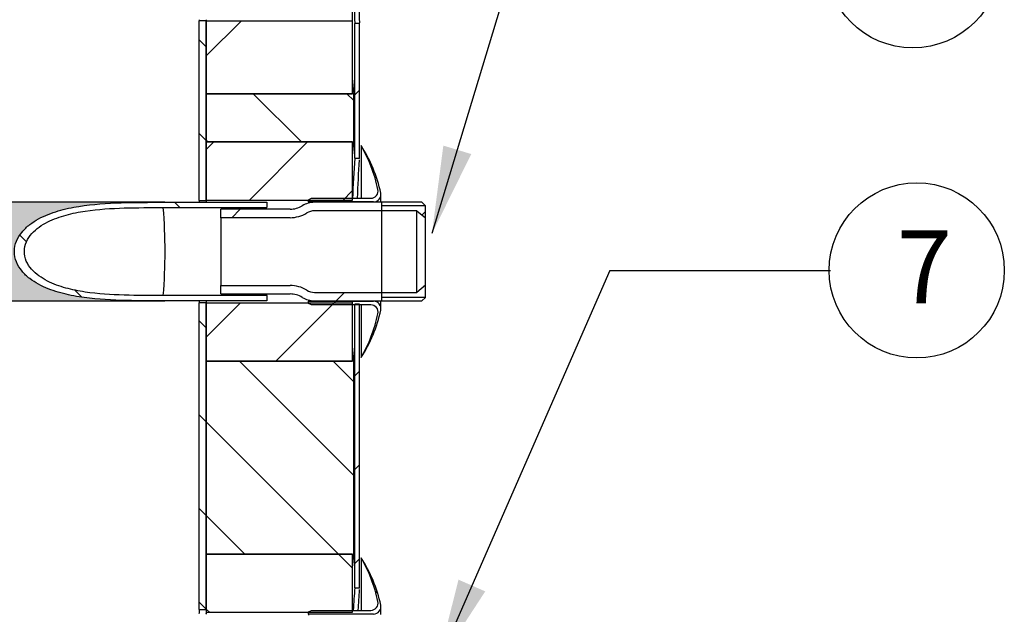
# Model space of a CAD drawing. Units: millimetres. Extents: x 1 to 419, y 1 to 296.
# Drawn here: x 87 to 120, y 177 to 197 of the extents above; entities that cross this region are included whole.
import ezdxf
from ezdxf.lldxf.tags import DXFTag

# ---------------------------------------------------------------- set-up
doc = ezdxf.new("R2010")
doc.units = ezdxf.units.MM
for name, color, linetype in [('200020664_INSULA', 7, 'Continuous'), ('200020689_INSULA', 7, 'Continuous'), ('200021235-001', 7, 'Continuous'), ('200021240-001', 7, 'Continuous'), ('200022280-001', 7, 'Continuous'), ('300026695-001', 7, 'Continuous'), ('300027463-001', 7, 'Continuous'), ('300028246-001', 7, 'Continuous'), ('construction', 7, 'Continuous')]:
    doc.layers.add(name, color=color, linetype=linetype)
doc.layers.add('Testi', color=7, linetype='Continuous', lineweight=0)
doc.styles.add('Century', font='GOTHIC.TTF')
tags = doc.linetypes.add('HIDDEN2', pattern=[4.762499999999999, 3.175, -1.5875]).pattern_tags.tags
tags[6:7] = [DXFTag(74, 4), DXFTag(75, 0), DXFTag(340, '0'), DXFTag(46, 0.0), DXFTag(50, 0.0), DXFTag(44, 0.0), DXFTag(45, 0.0)]
tags[4:5] = [DXFTag(74, 4), DXFTag(75, 0), DXFTag(340, '0'), DXFTag(46, 0.0), DXFTag(50, 0.0), DXFTag(44, 0.0), DXFTag(45, 0.0)]
pattern_1 = [(135, (0, 0), (-2.245064030267288, -2.245064030267288), [])]
pattern_2 = [(45, (0, 0), (-4.490128060534576, 4.490128060534577), [])]
pattern_3 = [(135, (0, 0), (-4.490128060534577, -4.490128060534576), [])]
pattern_4 = [(45, (0, 0), (-2.245064030267288, 2.245064030267288), [])]

# ---------------------------------------------------------------- blocks, each defined once
blk = doc.blocks.new('SE5')
h = blk.add_hatch(color=7)
h.dxf.hatch_style = 1
h.set_gradient(color1=(0, 0, 255), color2=(255, 0, 0), rotation=90.00000000000003)
h.paths.add_polyline_path([(111.207745888818, 214.7033959836573, 0.002323639193008608), (60.22686038135649, 216.081745992911, -0.3564989238562737), (62.11492145538018, 213.7702318726859, -0.3726089294695888), (60.09469064032612, 211.4356834269576, 0.001840672417173834), (111.0915471359213, 210.057390007917, -0.357299119717838), (109.1969214553802, 212.3702318726858, -0.3714618675060092)])
edge = h.paths.add_edge_path()
edge.add_spline(control_points=[(111.5423652059763, 208.8491929211354), (111.4909538774525, 208.8507492052983), (111.3359213757006, 208.8553004820162), (111.0093389380321, 208.8645098552098), (110.5481125111852, 208.8772082444221), (110.0333628875698, 208.8912197957392), (109.489903607628, 208.9059341325841), (108.9405265349598, 208.9207783494316), (108.2299534599325, 208.9399771664103), (107.2836896190084, 208.9655543401614), (106.000168977945, 209.0002423071123), (104.5501826102596, 209.0394296021533), (102.9386403593296, 209.0829818708509), (101.1846247548831, 209.1303832899637), (99.31353687973146, 209.1809498784791), (97.35184508176165, 209.2339664460278), (95.31734684518787, 209.2889522249633), (93.22388934634894, 209.3455332996345), (91.08307939215527, 209.403394828392), (88.90555027558436, 209.4622484584211), (86.70491384405071, 209.5217265701492), (84.49705533912154, 209.5813997597649), (82.29802953394938, 209.6408341652117), (80.12370297149093, 209.6996007765502), (77.98999896994656, 209.7572692601749), (75.9121680815096, 209.8134274735913), (73.90828600321947, 209.8675868338383), (72.00011784260272, 209.9191593477482), (70.45900677658423, 209.9608122066), (69.24824577716268, 209.9935367955435), (68.32577164901915, 210.0184697471772), (67.4481901759713, 210.0421894295227), (66.61645615441235, 210.0646701547911), (65.80854264365877, 210.0865064792372), (64.9890174233559, 210.108658919296), (64.17706239585117, 210.1306023711312), (63.62558348710034, 210.1454933757214), (63.35057942064087, 210.1529126809558), (63.31892145538024, 210.1537666849461)], knot_values=[0.03506977969662797, 0.03506977969662797, 0.03506977969662797, 0.03506977969662797, 0.05067945274209657, 0.0734034600173835, 0.09439057000948609, 0.113645142153803, 0.1311710023044955, 0.1469713713502249, 0.1610488264031747, 0.1873401902796001, 0.2140536858380672, 0.2411978617319749, 0.2687722427401948, 0.2966572645706591, 0.3244007983686925, 0.3519593821575096, 0.3793329398101958, 0.4065216325495879, 0.4336206861876925, 0.4607206085715539, 0.4878211271470225, 0.5149217612547614, 0.5420224307708399, 0.5691236637263112, 0.5962254363892244, 0.6233273064336066, 0.6504289023344055, 0.6774232262736877, 0.7040820535532575, 0.7191646527346441, 0.7341352582389699, 0.7489938757348108, 0.7637405577569809, 0.7783802017094203, 0.7942045713944035, 0.8122220224893647, 0.8297885214612614, 0.8320894414436573, 0.8320894414436573, 0.8320894414436573, 0.8320894414436573], degree=3, periodic=0)
edge.add_spline(control_points=[(63.31892145538024, 210.1537666849461), (63.08573498769262, 210.1600571136655), (62.69851586966291, 210.1704939121115), (62.34363038072599, 210.1800390268484), (62.19892145540139, 210.1839267305781)], knot_values=[0.8320894414436573, 0.8320894414436573, 0.8320894414436573, 0.8320894414436573, 0.8490375743609054, 0.8615436313712145, 0.8615436313712145, 0.8615436313712145, 0.8615436313712145], degree=3, periodic=0)
edge.add_spline(control_points=[(62.19892145540139, 210.1839267305781), (62.101405638098, 210.1865465593535), (61.75213931156622, 210.1959221121551), (61.19611096507175, 210.2107922158484), (60.59886092834451, 210.2266245351048), (60.17164399481943, 210.2377575165924), (59.97327408364848, 210.2427678021998), (59.90687374839015, 210.2443972035909)], knot_values=[0.8615436313712145, 0.8615436313712145, 0.8615436313712145, 0.8615436313712145, 0.8699711583386599, 0.892591594636887, 0.9169016378970853, 0.9429041393792743, 0.9627169038433019, 0.9627169038433019, 0.9627169038433019, 0.9627169038433019], degree=3, periodic=0)
edge.add_arc((59.75592145538018, 207.8902318726859), 2.359000000000001, 0, 86.3311391769883, ccw=False)
edge.add_arc((59.75592145538018, 207.8902318726859), 2.359000000000001, -86.95540343442929, 0, ccw=False)
edge.add_spline(control_points=[(59.88121556613892, 205.5345616101472), (59.92506726705624, 205.527014595016), (60.06472080647098, 205.5228016404135), (60.38511956810434, 205.5137207990723), (60.81281571910891, 205.5019287841689), (61.30184342326398, 205.4886124830833), (61.77169738332539, 205.4758902756391), (62.08064966568547, 205.4675397639581), (62.19892145540994, 205.4643437592559)], knot_values=[0.0288723346957057, 0.0288723346957057, 0.0288723346957057, 0.0288723346957057, 0.05038631756422348, 0.07304011004185344, 0.0939921190207183, 0.1132365590021047, 0.130768404358265, 0.1410208815407155, 0.1410208815407155, 0.1410208815407155, 0.1410208815407155], degree=3, periodic=0)
edge.add_spline(control_points=[(62.19892145540994, 205.4643437592559), (62.26309095495597, 205.4626097360982), (62.49429746438285, 205.4563626522464), (63.0718341378676, 205.4407583439877), (64.02032196268445, 205.4151210627915), (65.30303387804021, 205.3804549533327), (66.752767885117, 205.3412744788813), (68.36366295122794, 205.2977397017776), (70.11709257583155, 205.2503541199864), (71.98850164370518, 205.1997788504312), (73.9511399268617, 205.1467367021527), (75.98707032245063, 205.0917122161577), (78.08230050080041, 205.0350832312163), (80.22490157635062, 204.9771732938105), (82.40408950955889, 204.9182748309089), (84.60627292470365, 204.858754908811), (86.81555085848127, 204.7990433562472), (89.01586338697174, 204.739574174505), (91.19136048750703, 204.6807759269925), (93.32614293347198, 204.6230782961907), (95.40497797605329, 204.5668929434938), (97.40982372967052, 204.5127075379944), (99.3188619110309, 204.4611115100068), (100.8602771681805, 204.4194504297843), (102.0709809438116, 204.3867273874267), (102.9931785774651, 204.3618019086235), (103.8703019423068, 204.3380946076069), (104.7011779464769, 204.3156370719916), (105.5085407324312, 204.2938156320628), (106.3244996636041, 204.2717595786925), (107.1282446111661, 204.2500380184243), (107.9142603229505, 204.2288143604689), (108.6622754857837, 204.2086510295192), (109.3784697424552, 204.1894041541128), (110.0345424241153, 204.1718657099993), (110.6013990265447, 204.1568547315748), (111.0419655320245, 204.1454073127196), (111.2377688079011, 204.1405545096951), (111.2961247110101, 204.1392368356743), (111.3198462296287, 204.1430741260087)], knot_values=[0.1410208815407155, 0.1410208815407155, 0.1410208815407155, 0.1410208815407155, 0.1465834618604823, 0.160678340956039, 0.1870046719730393, 0.2137542503549021, 0.2409362720866758, 0.2685509482393267, 0.2964791017820776, 0.324267766178797, 0.3518726501802822, 0.3792928754750305, 0.4065278162960493, 0.4336722965081274, 0.4608168065043255, 0.4879610898244914, 0.5151046837842816, 0.5422475309785318, 0.5693902339382347, 0.5965328836789237, 0.6236751571005372, 0.6508168037764941, 0.6778506800965793, 0.7045478827756853, 0.7196516781690276, 0.7346427953521961, 0.74952113704392, 0.7642866565642402, 0.7789441502339775, 0.7947858257779683, 0.8128178529684094, 0.8303906999587615, 0.8496354004303387, 0.8705486646163625, 0.8931268346751409, 0.9173658610839587, 0.9432610751351226, 0.9708076111519948, 0.9722084099023136, 0.9722084099023136, 0.9722084099023136, 0.9722084099023136], degree=3, periodic=0)
edge.add_arc((111.5559214553802, 206.4902318726858), 2.358999999999999, 180, 264.2565521543564, ccw=False)
edge.add_arc((111.5559214553802, 206.4902318726858), 2.358999999999998, 90.32925822460248, 180, ccw=False)
h.paths.add_polyline_path([(111.4696169331362, 202.9676525781407, 0.0002968024558105046), (59.96943560428484, 204.3595493710708, -0.3879097094022738), (62.11492145538018, 202.0102318726859, -0.3888058197549268), (59.96211723929719, 199.6602607146643, 0.0006944537878053788), (111.2355844997855, 198.2730829183228, -0.3748572204740827), (109.1969214553802, 200.6102318726858, -0.4035357694737356)])
h.paths.add_polyline_path([(109.1969214553802, 194.7302318726858, -0.4037727892462687), (111.4715387686635, 197.0877222214777, 0.0002511390266266409), (59.96751923925994, 198.4797227489944, -0.3881443329676442), (62.11492145538016, 196.1302318726858, -0.4030030436612868), (59.846546585326, 193.7729733190218, 0.0002796429519996767), (111.3308305577808, 192.381995281578, -0.3864927630383218)])
h.paths.add_polyline_path([(109.1969214553802, 188.8502318726858, -0.408291355624667), (111.5081267704079, 191.2087477108008, 0.0004639682415091879), (59.93103937572185, 192.6027230446088, -0.3926146221486917), (62.11492145538019, 190.2502318726859, -0.4069014316463767), (59.8149600316234, 187.891970750473, 0.0004964540121779663), (111.3633073153412, 186.4991085681658, -0.3904696342886034)])
edge = h.paths.add_edge_path()
edge.add_spline(control_points=[(109.8045633557435, 180.6577044548643), (109.5125545019716, 180.6655965860396), (109.2197160931651, 180.7347130716772), (108.817228483816, 180.9231966795112), (108.6904929980416, 180.9990628775882), (108.4516862219077, 181.17656498995), (108.3390332534714, 181.2792456160507), (108.0377169574457, 181.6139891830798), (107.8779518650588, 181.8814966543905), (107.6697611565033, 182.4551759513074), (107.6192866531706, 182.7672777340426), (107.6314802912902, 183.2287279116447), (107.6502044441504, 183.3845354043252), (107.7155316072856, 183.6857274214179), (107.761787320084, 183.831629105945), (107.8815440381022, 184.1140256265219), (107.9554564435991, 184.2503887992245), (108.1245263890625, 184.5016607502052), (108.220276872649, 184.6182309808947), (108.5423849777527, 184.9397859451549), (108.7937149502085, 185.1063360667115), (109.2060127208157, 185.2730287353721), (109.3469045199199, 185.3138377473224), (109.635509039479, 185.3664067432847), (109.7860258960692, 185.3779283083182), (109.9320303229481, 185.3739822427254)], knot_values=[0, 0, 0, 0, 0.1249999999999991, 0.1249999999999991, 0.1874999999999987, 0.1874999999999987, 0.2499999999999982, 0.2499999999999982, 0.3749999999999973, 0.3749999999999973, 0.4999999999999964, 0.4999999999999964, 0.562499999999996, 0.562499999999996, 0.6249999999999956, 0.6249999999999956, 0.6874999999999951, 0.6874999999999951, 0.7499999999999946, 0.7499999999999946, 0.874999999999999, 0.874999999999999, 0.9374999999999996, 0.9374999999999996, 1, 1, 1, 1], degree=3, periodic=0)
edge.add_arc((361.1866786835251, 10417.33457520027), 10235.04500196878, 268.3131243248076, 268.59333565413567, ccw=False)
edge.add_arc((59.75592145538018, 184.3702318726858), 2.359000000000001, 0, 86.62547099121099, ccw=False)
edge.add_arc((59.75592145538018, 184.3702318840646), 2.359000000000001, 270.1302958802553, 359.9999997236305, ccw=False)
edge.add_arc((-399.9973527924501, -17742.0476976761), 17929.9544543478, 88.37069095783352, 88.53066457988172, ccw=False)
edge = h.paths.add_edge_path()
edge.add_spline(control_points=[(120.9300735120702, 180.6112344505665), (120.2852895129614, 180.6112846458401), (119.6405663661909, 180.6123021947661), (118.3235482312004, 180.6540347279094), (117.6513145165174, 180.6957237614615), (116.6490801800905, 180.8554855038619), (116.3140383062659, 180.9259109568306), (115.6628280562388, 181.1181046412116), (115.3428951562796, 181.2404143824569), (114.89479606121, 181.4850234242581), (114.7518469473134, 181.5762245472198), (114.4833400294489, 181.7848191777299), (114.3571923024696, 181.9032193790775), (114.1413737435063, 182.1657851864628), (114.0492464169547, 182.3136102883398), (113.9224483002459, 182.629182966323), (113.8871710226795, 182.8009327852521), (113.8872405268651, 183.1400561494217), (113.9225088174432, 183.3117362397286), (114.0499140097162, 183.6282083534548), (114.141924278379, 183.7754613898728), (114.3576981454018, 184.0377461742072), (114.4840356948586, 184.1562276316544), (114.752006083728, 184.3643200667545), (114.8947314072469, 184.4553912126368), (115.3423312495814, 184.6997691347036), (115.6616035830275, 184.8217988439121), (116.3084892190082, 185.0131118761944), (116.6401308799841, 185.0832803949051), (117.6458974541637, 185.2444097115837), (118.3195740451723, 185.2862386972225), (119.6386026801455, 185.3281605624262), (120.2839100491021, 185.3291791157456), (120.9292641538812, 185.3292292948834)], knot_values=[0.005569528678865022, 0.005569528678865022, 0.005569528678865022, 0.005569528678865022, 0.1249999999999989, 0.1249999999999989, 0.2499999999999979, 0.2499999999999979, 0.3124999999999972, 0.3124999999999972, 0.3749999999999964, 0.3749999999999964, 0.406249999999996, 0.406249999999996, 0.4374999999999957, 0.4374999999999957, 0.4687499999999953, 0.4687499999999953, 0.4999999999999949, 0.4999999999999949, 0.5312499999999946, 0.5312499999999946, 0.5624999999999941, 0.5624999999999941, 0.5937499999999938, 0.5937499999999938, 0.6249999999999934, 0.6249999999999934, 0.6874999999999947, 0.6874999999999947, 0.7499999999999959, 0.7499999999999959, 0.8749999999999979, 0.8749999999999979, 0.9943874814557878, 0.9943874814557878, 0.9943874814557878, 0.9943874814557878], degree=3, periodic=0)
edge.add_line((120.9292641539383, 185.3292292948837), (111.5667836362596, 185.3292314752919))
edge.add_spline(control_points=[(111.5667842205796, 185.3292315862877), (111.4398093193739, 185.3293017679079), (111.3108933460576, 185.3141878920077), (111.059887036264, 185.2543822780036), (110.9377012837077, 185.2099832773764), (110.700519266181, 185.0923928866511), (110.5853359671507, 185.0186001463256), (110.372285775301, 184.8480857124129), (110.2730381571175, 184.75082509745), (109.9977999338986, 184.42192418931), (109.852542512989, 184.1626150553077), (109.7024964328256, 183.7331813003839), (109.6646226862242, 183.5858497881923), (109.6129046456453, 183.2829005511685), (109.5992651460015, 183.1249722040923), (109.5985568254208, 182.9713839440128)], knot_values=[0.5002835727745755, 0.5002835727745755, 0.5002835727745755, 0.5002835727745755, 0.5624999999999923, 0.5624999999999923, 0.6249999999999922, 0.6249999999999922, 0.687499999999992, 0.687499999999992, 0.7499999999999918, 0.7499999999999918, 0.8749999999999959, 0.8749999999999959, 0.937499999999998, 0.937499999999998, 1, 1, 1, 1], degree=3, periodic=0)
edge.add_spline(control_points=[(109.5985568254208, 182.9713839440128), (109.597120439221, 182.6601153768996), (109.6466391612446, 182.3537029598646), (109.8405432365753, 181.7821814308183), (109.9829449382767, 181.5225919118439), (110.2553018341584, 181.1925253636519), (110.3536226100444, 181.0950344358224), (110.5647764660705, 180.9241871402339), (110.678983940218, 180.8502425526868), (110.9151809664073, 180.7319698435382), (111.0368801093732, 180.6873190544435), (111.2874422159225, 180.6268379871935), (111.4169209880747, 180.611351262927), (111.5446075791668, 180.6112324570421), (111.5447351168133, 180.6112323537943), (111.5448626551084, 180.6112322659646)], knot_values=[0.4999375108082884, 0.4999375108082884, 0.4999375108082884, 0.4999375108082884, 0.6249375108082929, 0.6249375108082929, 0.7499375108082972, 0.7499375108082972, 0.8124375108082972, 0.8124375108082972, 0.8749375108082972, 0.8749375108082972, 0.9374375108082971, 0.9374375108082971, 0.9999375108082971, 0.9999375108082971, 1, 1, 1, 1], degree=3, periodic=0)
edge.add_line((111.544862655161, 180.6112322659545), (120.9300735121323, 180.6112344505663))
at = {"layer": '200020664_INSULA', "linetype": 'Continuous'}
h = blk.add_hatch(dxfattribs=at)
h.set_pattern_fill('LINE', scale=2, angle=45, style=0)
h.set_pattern_definition(pattern_2)
h.paths.add_polyline_path([(130.0779214553826, 194.0302318726859), (123.0779214553826, 194.0302318726859), (123.0779214553826, 190.5302318726858), (130.0779214553826, 190.5302318726859)])
at = {"layer": '200020689_INSULA', "linetype": 'Continuous'}
h = blk.add_hatch(dxfattribs=at)
h.set_pattern_fill('LINE', angle=45, style=0)
h.set_pattern_definition(pattern_4)
h.paths.add_polyline_path([(130.0779214553826, 188.2202318726859), (123.0779214553826, 188.2202318726859), (123.0779214553826, 185.4202318726859), (130.0779214553826, 185.4202318726859)])
h = blk.add_hatch(dxfattribs=at)
h.set_pattern_fill('LINE', angle=45, style=0)
h.set_pattern_definition(pattern_4)
h.paths.add_polyline_path([(130.0779214553826, 180.5202318726859), (123.0779214553826, 180.5202318726859), (123.0779214553826, 177.7202318726859), (130.0779214553826, 177.7202318726859)])
h = blk.add_hatch(dxfattribs=at)
h.set_pattern_fill('LINE', scale=2, angle=135, style=0)
h.set_pattern_definition(pattern_3)
h.paths.add_polyline_path([(130.0779214553826, 168.4802318726858), (123.0779214553826, 168.4802318726858), (123.0779214553826, 165.6802318726859), (130.0779214553826, 165.6802318726858)])
at = {"layer": '200021235-001', "linetype": 'Continuous'}
h = blk.add_hatch(dxfattribs=at)
h.set_pattern_fill('LINE', angle=135, style=0)
h.set_pattern_definition(pattern_1)
h.paths.add_polyline_path([(130.146061061988, 190.5302318726859), (123.0779214553802, 190.5302318726859), (123.0779214553802, 188.2202318726859), (130.146061061988, 188.2202318726859)])
h = blk.add_hatch(dxfattribs=at)
h.set_pattern_fill('LINE', angle=135, style=0)
h.set_pattern_definition(pattern_1)
h.paths.add_polyline_path([(130.146061061988, 177.7202318726859), (123.0779214553802, 177.7202318726859), (123.0779214553802, 168.4802318726858), (130.146061061988, 168.4802318726858)])
at = {"layer": '200021240-001', "linetype": 'Continuous'}
h = blk.add_hatch(dxfattribs=at)
h.set_pattern_fill('LINE', angle=135, style=0)
h.set_pattern_definition(pattern_1)
h.paths.add_polyline_path([(122.7419214553802, 185.4202318726858), (123.0779214553802, 185.4202318726858), (123.0779214553802, 194.0302318726858), (122.7419214553802, 194.0302318726858)])
h = blk.add_hatch(dxfattribs=at)
h.set_pattern_fill('LINE', angle=135, style=0)
h.set_pattern_definition(pattern_1)
h.paths.add_polyline_path([(123.0779214553802, 180.5202318726858), (122.7419214553802, 180.5202318726858), (122.7419214553802, 165.8202318726858), (123.0779214553802, 165.8202318726858)])
at = {"layer": '200022280-001', "linetype": 'Continuous'}
h = blk.add_hatch(dxfattribs=at)
h.set_pattern_fill('LINE', scale=2, angle=135, style=0)
h.set_pattern_definition(pattern_3)
edge = h.paths.add_edge_path()
edge.add_line((121.020280493558, 180.6112318726859), (125.9759214553802, 180.6112318726859))
edge.add_line((125.9759214553802, 180.6112318726859), (125.9759214553802, 180.8632318726859))
edge.add_line((125.9759214553802, 180.8632318726858), (121.020280493558, 180.8632318726858))
edge.add_spline(control_points=[(121.020280493558, 180.8632318726858), (120.7070380186152, 180.8632318726858), (120.3938138156953, 180.863573128961), (119.76759124897, 180.8684735114102), (119.454592989606, 180.8730345881771), (118.8291241342078, 180.8920116124206), (118.5166523765879, 180.9064058656139), (117.8926600010672, 180.9529582726366), (117.5811351954335, 180.9850382145384), (117.1150261307699, 181.0551616550968), (116.9594914295233, 181.0823159431961), (116.6508888732092, 181.1457842542644), (116.4979856098732, 181.1820356674451), (116.1957031252599, 181.2659253587348), (116.046316364594, 181.3135392756139), (115.8256643565965, 181.396037115053), (115.7526881584745, 181.4253926230186), (115.6080752369277, 181.4884317420758), (115.5362441482986, 181.5222184379891), (115.325100066435, 181.6302597761546), (115.1898340169133, 181.7110822874104), (114.9983338530228, 181.8505548868651), (114.9361374960343, 181.900388927888), (114.8184125836734, 182.0058505805753), (114.7627793512384, 182.0614954505617), (114.6591385129242, 182.1796665373655), (114.6111161427291, 182.2421794309002), (114.5245203970169, 182.3757319677531), (114.486801964225, 182.4455827316261), (114.4404542591358, 182.5543114774902), (114.4266757583017, 182.5912761958955), (114.402736585055, 182.6667686340735), (114.3925324790138, 182.7055437121644), (114.3683014789081, 182.8222251704048), (114.3605033413892, 182.9004462387623), (114.361458528036, 183.0184341374847), (114.3638922982173, 183.0578731643105), (114.3730953404149, 183.1369761061187), (114.3798637926039, 183.1764104318835), (114.4059812852036, 183.2922515766025), (114.4312014187677, 183.36707485597), (114.4795692273152, 183.47606535076), (114.4974835288564, 183.5118595399334), (114.5359099274776, 183.5811056941284), (114.5564977561098, 183.6147423915412), (114.6219807332487, 183.7129835238339), (114.6705760372744, 183.7749328733197), (114.77614531195, 183.8928193721924), (114.8331794094697, 183.9486982717092), (114.9515172700192, 184.0527440088301), (115.0131824765788, 184.1013261062356), (115.140644888212, 184.1927949133267), (115.2064470042723, 184.2356748538971), (115.3415991495935, 184.3165444280337), (115.411192661062, 184.3546469324546), (115.6226183549142, 184.4615146662659), (115.7668678834732, 184.5229516073214), (116.0601705635763, 184.6315441848819), (116.209242601327, 184.6786436721701), (116.5111354583841, 184.7616974150632), (116.6639636688012, 184.7976296966905), (116.9726237625369, 184.8605642569854), (117.1272739465622, 184.8873251804796), (117.5917751022298, 184.9566439849838), (117.9022697030355, 184.9883853624432), (118.5242540887327, 185.034457455946), (118.8357481777518, 185.048712871638), (119.4592915369573, 185.0675108554525), (119.7713419963891, 185.0720326178253), (120.3956820737386, 185.0768920850883), (120.7079715726081, 185.0772318726877), (121.020280493558, 185.0772318726858)], knot_values=[0, 0, 0, 0, 0.06249999999998609, 0.06249999999998609, 0.1249999999999722, 0.1249999999999722, 0.1874999999999583, 0.1874999999999583, 0.2499999999999444, 0.2499999999999444, 0.2812499999999377, 0.2812499999999377, 0.3124999999999309, 0.3124999999999309, 0.3437499999999242, 0.3437499999999242, 0.3593749999999208, 0.3593749999999208, 0.3749999999999175, 0.3749999999999175, 0.4062499999999115, 0.4062499999999115, 0.4218749999999081, 0.4218749999999081, 0.4374999999999048, 0.4374999999999048, 0.4531249999999015, 0.4531249999999015, 0.4687499999998982, 0.4687499999998982, 0.4765624999998965, 0.4765624999998965, 0.4843749999998949, 0.4843749999998949, 0.4999999999998946, 0.4999999999998946, 0.507812499999893, 0.507812499999893, 0.5156249999998914, 0.5156249999998914, 0.5312499999998912, 0.5312499999998912, 0.5390624999998912, 0.5390624999998912, 0.5468749999998911, 0.5468749999998911, 0.562499999999894, 0.562499999999894, 0.5781249999998967, 0.5781249999998967, 0.5937499999998996, 0.5937499999998996, 0.6093749999999025, 0.6093749999999025, 0.6249999999999053, 0.6249999999999053, 0.6562499999999133, 0.6562499999999133, 0.6874999999999212, 0.6874999999999212, 0.7187499999999292, 0.7187499999999292, 0.749999999999937, 0.749999999999937, 0.8124999999999528, 0.8124999999999528, 0.8749999999999685, 0.8749999999999685, 0.9374999999999842, 0.9374999999999842, 1, 1, 1, 1], degree=3, periodic=0)
edge.add_line((121.020280493558, 185.0772318726858), (125.9759214553802, 185.0772318726858))
edge.add_line((125.9759214553802, 185.0772318726858), (125.9759214553802, 185.3292318726858))
edge.add_line((125.9759214553802, 185.3292318726858), (121.020280493558, 185.3292318726859))
edge.add_spline(control_points=[(121.020280493558, 185.3292318726859), (120.6824328196106, 185.3292318726858), (120.344601544066, 185.3288920949959), (119.6691674204455, 185.3234794836565), (119.3315647886597, 185.3184021684399), (118.6569042930014, 185.2969598542949), (118.3198451831394, 185.2806206724798), (117.6467162965352, 185.2274431585351), (117.3106419294371, 185.1906999393574), (116.8077586423474, 185.1101352810182), (116.6407881983392, 185.0790448469787), (116.3104199103595, 185.0066319816055), (116.146767810013, 184.9652836181239), (115.8233249920227, 184.8696271019826), (115.6635257348852, 184.8153476100505), (115.4275876721944, 184.7213060870358), (115.349571937415, 184.6878435110829), (115.195012413932, 184.6159781312081), (115.1185313284141, 184.5775801736702), (114.8947314072469, 184.4553912126368), (114.752006083728, 184.3643200667544), (114.551028292076, 184.2082507404294), (114.4862324846735, 184.152952343954), (114.3620423608111, 184.0343931920549), (114.3037546786461, 183.9721749781236), (114.1958677451347, 183.8410325859564), (114.1462572863603, 183.7721170579146), (114.0573580573455, 183.6263194453471), (114.0180627116479, 183.5490903250232), (113.9543601155114, 183.3908542681602), (113.929526377771, 183.309277246902), (113.9041698186195, 183.1827439735184), (113.8977820385709, 183.1401221248497), (113.8893247790352, 183.0552884616941), (113.8872144627955, 183.0128848878581), (113.8871883987259, 182.8857136262945), (113.8955830440586, 182.8008316175699), (113.9293509017941, 182.6318020755413), (113.9541478294231, 182.5502897968272), (114.0016971231889, 182.4319500425835), (114.0192815187634, 182.3931616427205), (114.0577540079631, 182.3168383915238), (114.0787399526509, 182.2791517095268), (114.145621209314, 182.1692448603717), (114.1953283832471, 182.1001437346166), (114.3032376627288, 181.9688608309238), (114.36145209481, 181.9066890932751), (114.4852766144971, 181.7883695761721), (114.550466758915, 181.7326705201024), (114.7518469473134, 181.5762245472199), (114.89479606121, 181.4850234242581), (115.1188456087448, 181.3627189033575), (115.1953648986139, 181.3243109224161), (115.3501081276325, 181.2523817819865), (115.4283019429076, 181.218853485907), (115.6650081707909, 181.1245645679302), (115.8256306187456, 181.0700562201164), (116.1512357437591, 180.9739593779259), (116.3164868080473, 180.9323419416766), (116.6493459490103, 180.8597103626269), (116.8161192361617, 180.8288585467952), (117.3172364043751, 180.7489776755949), (117.6523682613934, 180.7124748671956), (118.3238997929928, 180.6596234134533), (118.6603050724895, 180.643363867982), (119.3338187550676, 180.6220221481272), (119.6709286576911, 180.6169638115711), (120.3454456376683, 180.6115712471515), (120.68285239127, 180.6112318726878), (121.020280493558, 180.6112318726859)], knot_values=[0, 0, 0, 0, 0.06249999999999023, 0.06249999999999023, 0.1249999999999806, 0.1249999999999806, 0.1874999999999708, 0.1874999999999708, 0.249999999999961, 0.249999999999961, 0.2812499999999565, 0.2812499999999565, 0.3124999999999518, 0.3124999999999518, 0.3437499999999473, 0.3437499999999473, 0.3593749999999455, 0.3593749999999455, 0.3749999999999437, 0.3749999999999437, 0.406249999999942, 0.406249999999942, 0.4218749999999418, 0.4218749999999418, 0.4374999999999416, 0.4374999999999416, 0.4531249999999414, 0.4531249999999414, 0.468749999999941, 0.468749999999941, 0.4843749999999408, 0.4843749999999408, 0.4921874999999422, 0.4921874999999422, 0.4999999999999435, 0.4999999999999435, 0.5156249999999432, 0.5156249999999432, 0.5312499999999429, 0.5312499999999429, 0.5390624999999439, 0.5390624999999439, 0.5468749999999449, 0.5468749999999449, 0.5624999999999472, 0.5624999999999472, 0.5781249999999492, 0.5781249999999492, 0.5937499999999513, 0.5937499999999513, 0.6249999999999536, 0.6249999999999536, 0.6406249999999553, 0.6406249999999553, 0.6562499999999568, 0.6562499999999568, 0.6874999999999607, 0.6874999999999607, 0.7187499999999645, 0.7187499999999645, 0.7499999999999684, 0.7499999999999684, 0.8124999999999762, 0.8124999999999762, 0.8749999999999842, 0.8749999999999842, 0.9374999999999921, 0.9374999999999921, 1, 1, 1, 1], degree=3, periodic=0)
at = {"layer": '300026695-001', "linetype": 'Continuous'}
h = blk.add_hatch(dxfattribs=at)
h.set_pattern_fill('LINE', scale=2, angle=45, style=0)
h.set_pattern_definition(pattern_2)
edge = h.paths.add_edge_path()
edge.add_line((127.9779214553826, 185.4552318726859), (127.9779214553826, 185.3502318726858))
edge.add_line((127.9779214553826, 185.3502318726859), (131.0996142044704, 185.3502318726858))
edge.add_arc((131.0996142044704, 185.7002318726859), 0.35, 270, 372.4623189943894)
edge.add_arc((124.6063005791962, 184.2651785064905), 7, 12.46231899439623, 32.68415782888476)
edge.add_arc((124.4555335681907, 184.511176324068), 7.000000000000003, 11.836590274019215, 30.322396375492303, ccw=False)
edge.add_arc((130.9641319165515, 185.8752318726858), 0.35, -90, 11.836590274018079, ccw=False)
edge.add_line((130.9641319165515, 185.5252318726859), (128.1179214553826, 185.5252318726859))
edge.add_line((128.1179214553826, 185.5252318726859), (127.9779214553826, 185.4552318726859))
h = blk.add_hatch(dxfattribs=at)
h.set_pattern_fill('LINE', scale=2, angle=45, style=0)
h.set_pattern_definition(pattern_2)
edge = h.paths.add_edge_path()
edge.add_line((128.1179214553826, 180.4152318726858), (130.9641319165515, 180.4152318726858))
edge.add_arc((130.9641319165515, 180.0652318726859), 0.35, -11.836590274022683, 90, ccw=False)
edge.add_arc((124.4555335681907, 181.4292874213037), 7.000000000000003, 329.67760362450775, 348.16340972598056, ccw=False)
edge.add_arc((124.6063005791962, 181.6752852388812), 7, 327.3158421711155, 347.5376810056037)
edge.add_arc((131.0996142044704, 180.2402318726859), 0.35, 347.5376810056015, 450)
edge.add_line((131.0996142044704, 180.5902318726858), (127.9779214553826, 180.5902318726858))
edge.add_line((127.9779214553826, 180.5902318726858), (127.9779214553826, 180.4852318726859))
edge.add_line((127.9779214553826, 180.4852318726859), (128.1179214553826, 180.4152318726858))
h = blk.add_hatch(dxfattribs=at)
h.set_pattern_fill('LINE', angle=135, style=0)
h.set_pattern_definition(pattern_1)
edge = h.paths.add_edge_path()
edge.add_line((127.9779214553826, 165.7152318726858), (127.9779214553826, 165.6102318726858))
edge.add_line((127.9779214553826, 165.6102318726858), (131.0996142044704, 165.6102318726858))
edge.add_arc((131.0996142044704, 165.9602318726858), 0.35, 270, 372.4623189943894)
edge.add_arc((124.6063005791962, 164.5251785064904), 7, 12.46231899439623, 32.68415782888476)
edge.add_arc((124.4555335681907, 164.7711763240679), 7.000000000000003, 11.836590274019613, 30.322396375492303, ccw=False)
edge.add_arc((130.9641319165515, 166.1352318726858), 0.35, -90, 11.836590274022626, ccw=False)
edge.add_line((130.9641319165515, 165.7852318726858), (128.1179214553826, 165.7852318726858))
edge.add_line((128.1179214553826, 165.7852318726858), (127.9779214553826, 165.7152318726858))
at = {"layer": '300027463-001', "linetype": 'Continuous'}
h = blk.add_hatch(dxfattribs=at)
h.set_pattern_fill('LINE', angle=45, style=0)
h.set_pattern_definition(pattern_4)
h.paths.add_polyline_path([(130.1955559038888, 187.4502318726858), (130.4195571149347, 187.4502318726858), (130.4195571149347, 193.8902318726858), (130.1955559038888, 193.8902318726858)])
h = blk.add_hatch(dxfattribs=at)
h.set_pattern_fill('LINE', angle=45, style=0)
h.set_pattern_definition(pattern_4)
h.paths.add_polyline_path([(130.1955559038888, 166.8702318726858), (130.4195571149347, 166.8702318726858), (130.4195571149347, 180.4502318726858), (130.1955559038888, 180.4502318726858)])
at = {"layer": '300028246-001', "linetype": 'Continuous'}
h = blk.add_hatch(dxfattribs=at)
h.set_pattern_fill('LINE', scale=2, angle=45, style=0)
h.set_pattern_definition(pattern_2)
edge = h.paths.add_edge_path()
edge.add_line((133.5779214553826, 184.5802318726859), (133.5779214553826, 185.1682318726859))
edge.add_line((133.5779214553826, 185.1682318726859), (133.4169214553826, 185.3292318726858))
edge.add_line((133.4169214553826, 185.3292318726858), (128.2640406452405, 185.3292318726859))
edge.add_arc((128.2640406452404, 184.2092318726858), 1.12, 90, 121.4467939131421)
edge.add_arc((127.0954179516391, 186.1202318726858), 1.12, 270, 301.4467939131421, ccw=False)
edge.add_line((127.0954179516391, 185.0002318726858), (123.7779214553826, 185.0002318726858))
edge.add_line((123.7779214553826, 185.0002318726858), (123.7779214553826, 184.5942318726859))
edge.add_line((123.7779214553826, 184.5942318726859), (127.0954179516391, 184.5942318726858))
edge.add_arc((127.0954179516391, 186.1202318726858), 1.526, 270, 301.4467939131426)
edge.add_arc((128.2640406452404, 184.2092318726858), 0.7140000000000001, 90, 121.4467939131429, ccw=False)
edge.add_line((128.2640406452404, 184.9232318726858), (133.1691499731228, 184.9232318726858))
edge.add_line((133.1691499731228, 184.9232318726858), (133.5779214553826, 184.5802318726859))
h = blk.add_hatch(dxfattribs=at)
h.set_pattern_fill('LINE', scale=2, angle=45, style=0)
h.set_pattern_definition(pattern_2)
edge = h.paths.add_edge_path()
edge.add_line((133.5779214553826, 180.7722318726858), (133.5779214553826, 181.3602318726858))
edge.add_line((133.5779214553826, 181.3602318726859), (133.1691499731228, 181.0172318726858))
edge.add_line((133.1691499731228, 181.0172318726858), (128.2640406452405, 181.0172318726858))
edge.add_arc((128.2640406452404, 181.7312318726858), 0.7140000000000001, 238.5532060868583, 270, ccw=False)
edge.add_arc((127.0954179516391, 179.8202318726858), 1.526, 58.55320608685828, 90)
edge.add_line((127.0954179516391, 181.3462318726858), (123.7779214553826, 181.3462318726859))
edge.add_line((123.7779214553826, 181.3462318726859), (123.7779214553826, 180.9402318726859))
edge.add_line((123.7779214553826, 180.9402318726858), (127.0954179516391, 180.9402318726858))
edge.add_arc((127.0954179516391, 179.8202318726858), 1.12, 58.55320608685861, 90, ccw=False)
edge.add_arc((128.2640406452404, 181.7312318726858), 1.12, 238.5532060868566, 270)
edge.add_line((128.2640406452404, 180.6112318726858), (133.4169214553825, 180.6112318726859))
edge.add_line((133.4169214553825, 180.6112318726859), (133.5779214553826, 180.7722318726859))
at = {"layer": '200020664_INSULA', "color": 7, "linetype": 'Continuous'}
for p, q in [((123.0779214553826, 194.0302318726859), (123.0779214553826, 190.5302318726858)), ((123.0779214553826, 194.0302318726859), (130.0779214553826, 194.0302318726859)), ((130.0779214553826, 194.0302318726859), (130.0779214553826, 190.5302318726858)), ((123.0779214553826, 190.5302318726859), (130.0779214553826, 190.5302318726859))]:
    blk.add_line(p, q, dxfattribs=at)
for centre, radius, start, end in [((172.0509656525432, 195.5702318726859), 42.00128616098311, 177.8987480964551, 182.1012519035449), ((158.0455699838562, 195.5702318726858), 35.00154344612331, 182.4686156777702, 182.521717179639)]:
    blk.add_arc(centre, radius, start, end, dxfattribs=at)
at = {"layer": '200020689_INSULA', "color": 7, "linetype": 'Continuous'}
for p, q in [((123.0779214553826, 188.2202318726859), (123.0779214553826, 185.4202318726859)), ((130.0779214553826, 188.2202318726859), (123.0779214553826, 188.2202318726859)), ((130.0779214553826, 188.2202318726859), (130.0779214553826, 185.4202318726859)), ((130.0779214553826, 185.4202318726859), (123.0779214553826, 185.4202318726859)), ((123.0779214553826, 180.5202318726859), (123.0779214553826, 177.7202318726859)), ((123.0779214553826, 180.5202318726859), (130.0779214553826, 180.5202318726859)), ((130.0779214553826, 180.5202318726859), (130.0779214553826, 177.7202318726859)), ((123.0779214553826, 177.7202318726859), (130.0779214553826, 177.7202318726859)), ((123.0779214553826, 168.4802318726858), (123.0779214553826, 165.6802318726858)), ((130.0779214553826, 168.4802318726858), (123.0779214553826, 168.4802318726858)), ((130.0779214553826, 168.4802318726858), (130.0779214553826, 165.6802318726858)), ((130.0779214553826, 165.6802318726858), (123.0779214553826, 165.6802318726858))]:
    blk.add_line(p, q, dxfattribs=at)
for centre, radius, start, end in [((157.9958726093292, 182.9702318726859), 35.00379711958975, 175.9864489223368, 176.1167399165059), ((157.9958726093292, 182.9702318726859), 35.00379711958975, 183.9128920727649, 184.0135510776631), ((172.0095713873665, 182.9702318726859), 42.00316376201263, 183.2600593857498, 183.3439000298572), ((157.9958726093316, 163.2302318726858), 35.00379711959216, 175.986448922337, 176.116739916506)]:
    blk.add_arc(centre, radius, start, end, dxfattribs=at)
at = {"layer": '200021235-001', "color": 7, "linetype": 'Continuous'}
for p, q in [((130.146061061988, 190.5302318726859), (123.0779214553802, 190.5302318726859)), ((123.0779214553802, 190.5302318726859), (123.0779214553802, 188.2202318726859)), ((130.146061061988, 190.5302318726859), (130.146061061988, 188.2202318726859)), ((130.1464188293037, 188.2104308732896), (130.1464188293037, 190.5446250349862)), ((123.0779214553802, 188.2202318726859), (130.146061061988, 188.2202318726859)), ((130.146061061988, 177.7202318726859), (123.0779214553802, 177.7202318726859)), ((123.0779214553802, 177.7202318726859), (123.0779214553802, 168.4802318726858)), ((130.146061061988, 177.7202318726859), (130.146061061988, 168.4802318726858)), ((130.1464188293037, 168.4704308732895), (130.1464188293037, 177.7346197871169)), ((123.0779214553802, 168.4802318726858), (130.146061061988, 168.4802318726858))]:
    blk.add_line(p, q, dxfattribs=at)
for centre, radius, start, end in [((174.6991244291762, 195.5701805235583), 44.8372226816527, 185.5552778624408, 186.4539984701857), ((174.5573874445589, 182.9702278845068), 44.7205473984226, 173.3026520687415, 174.111989750494), ((174.5573874445589, 182.9702278845068), 44.7205473984226, 173.258171197363, 173.2618365874899), ((174.5573874445589, 182.9702278845068), 44.7205473984226, 185.8773279602671, 186.7418187084176), ((174.5573874445583, 163.2302278845068), 44.72054739842202, 173.258171197363, 173.2618365874899), ((174.5573874445583, 163.2302278845068), 44.72054739842202, 173.3026520687415, 174.1119897504942)]:
    blk.add_arc(centre, radius, start, end, dxfattribs=at)
at = {"layer": '200021240-001', "color": 7, "linetype": 'Continuous'}
for p, q in [((122.7419214553802, 185.4202318726858), (122.7419214553802, 194.0302318726858)), ((123.0779214553802, 194.0302318726858), (122.7419214553802, 194.0302318726858)), ((123.0779214553802, 185.4202318726858), (123.0779214553802, 194.0302318726858)), ((122.7419214553802, 185.4202318726858), (123.0779214553802, 185.4202318726858)), ((123.0779214553802, 180.5202318726858), (122.7419214553802, 180.5202318726858)), ((122.7419214553802, 165.8202318726858), (122.7419214553802, 180.5202318726858)), ((123.0779214553802, 165.8202318726858), (123.0779214553802, 180.5202318726858)), ((122.7419214553802, 165.8202318726858), (123.0779214553802, 165.8202318726858))]:
    blk.add_line(p, q, dxfattribs=at)
for centre, radius, start, end in [((157.3735364470997, 195.5702318726857), 34.66583847153698, 182.4733227952457, 182.5461535717134), ((158.0458476334022, 195.5702318726856), 35.00182082680269, 182.4495761199773, 182.5216971827472), ((157.3203740088214, 182.9702318726858), 34.66513927551109, 175.9471737018597, 176.0812254878993), ((157.9931972080695, 182.9702318726858), 35.00112828019021, 175.9861423870741, 176.1189200429594), ((157.3203740088214, 182.9702318726858), 34.66513927551109, 183.9236688578111, 184.0528262981401), ((157.9931972080695, 182.9702318726858), 35.00112828019021, 183.8859806758179, 184.0138576129258), ((157.3203740088232, 163.3702318726857), 34.66513927551291, 175.9471737018598, 176.2774013513802), ((157.9931972080666, 163.3702318726856), 35.00112828018739, 175.9861423870736, 176.3131776031286)]:
    blk.add_arc(centre, radius, start, end, dxfattribs=at)
at = {"layer": '200022280-001', "color": 7, "linetype": 'Continuous'}
for p, q in [((121.0879396051987, 185.3292292579301), (111.5676629945812, 185.3292314750871)), ((121.020280493558, 185.3292318726859), (125.9759214553802, 185.3292318726859)), ((121.020280493558, 185.0772318726858), (125.9759214553802, 185.0772318726858)), ((125.9759214553802, 185.3292318726859), (125.9759214553802, 185.0772318726858)), ((125.9759214553802, 180.8632318726858), (121.020280493558, 180.8632318726858)), ((125.9759214553802, 180.8632318726858), (125.9759214553802, 180.9402318726858)), ((125.9759214553802, 180.8632318726858), (125.9759214553802, 180.6112318726858)), ((111.5268719623528, 180.6112322617668), (121.0884917839525, 180.6112344874416)), ((125.9759214553802, 180.6112318726859), (121.020280493558, 180.6112318726859))]:
    blk.add_line(p, q, dxfattribs=at)
blk.add_arc((95.03613515649383, 182.9702318726858), 26.06943148397513, 355.3641479449116, 4.63585205508842, dxfattribs=at)
for points, knots in [([(121.020280493558, 180.6112318726859), (120.3454242889821, 180.6112318726898), (119.6705755963567, 180.6113512881998), (118.3235482312004, 180.6540347279094), (117.6513145165174, 180.6957237614615), (116.6490801800905, 180.8554855038619), (116.3140383062659, 180.9259109568306), (115.6628280562388, 181.1181046412116), (115.3428951562796, 181.2404143824569), (114.89479606121, 181.4850234242581), (114.7518469473134, 181.5762245472198), (114.4833400294489, 181.7848191777299), (114.3571923024696, 181.9032193790775), (114.1413737435063, 182.1657851864628), (114.0492464169547, 182.3136102883398), (113.9224483002459, 182.629182966323), (113.8871710226795, 182.8009327852521), (113.8872405268651, 183.1400561494217), (113.9225088174432, 183.3117362397286), (114.0499140097162, 183.6282083534548), (114.141924278379, 183.7754613898728), (114.3576981454018, 184.0377461742072), (114.4840356948586, 184.1562276316544), (114.752006083728, 184.3643200667545), (114.8947314072469, 184.4553912126368), (115.3423312495814, 184.6997691347036), (115.6616035830275, 184.8217988439121), (116.3084892190082, 185.0131118761944), (116.6401308799841, 185.0832803949051), (117.6458974541637, 185.2444097115837), (118.3195740451723, 185.2862386972225), (119.6688950364889, 185.3291233255124), (120.3445851456633, 185.3292318726858), (121.020280493558, 185.3292318726859)], [0, 0, 0, 0, 0.1249999999999989, 0.1249999999999989, 0.2499999999999979, 0.2499999999999979, 0.3124999999999972, 0.3124999999999972, 0.3749999999999964, 0.3749999999999964, 0.406249999999996, 0.406249999999996, 0.4374999999999957, 0.4374999999999957, 0.4687499999999953, 0.4687499999999953, 0.4999999999999949, 0.4999999999999949, 0.5312499999999946, 0.5312499999999946, 0.5624999999999941, 0.5624999999999941, 0.5937499999999938, 0.5937499999999938, 0.6249999999999934, 0.6249999999999934, 0.6874999999999947, 0.6874999999999947, 0.7499999999999959, 0.7499999999999959, 0.8749999999999979, 0.8749999999999979, 1, 1, 1, 1]), ([(121.020280493558, 180.8632318726858), (120.3937955436725, 180.8632318726858), (119.7673274173051, 180.8635460760552), (118.5163897065088, 180.9015001245423), (117.891874571876, 180.9382892541661), (116.9596564425487, 181.078536135283), (116.6491268521798, 181.1400908218001), (116.0445618829532, 181.3078702043797), (115.7473882301622, 181.4141770998236), (115.325100066435, 181.6302597761546), (115.1898340169133, 181.7110822874104), (114.9345004650593, 181.89704575335), (114.8145997703954, 182.0024099071598), (114.6073180937672, 182.2387520807675), (114.5177004342845, 182.37309690105), (114.3941065540466, 182.6630402233543), (114.3598665502914, 182.821787639614), (114.3624137146827, 183.1364220362071), (114.3989562130694, 183.2944145261099), (114.5279370358626, 183.5850558455501), (114.6177913999366, 183.7159896238834), (114.9344992239633, 184.0696491205015), (115.1997669672098, 184.2477791986433), (115.7635688174824, 184.5327598221401), (116.0582961727985, 184.6371168007235), (116.6620818869127, 184.8032242865098), (116.9724402280064, 184.8642189123116), (117.9014425393414, 185.0028565213198), (118.5239764981491, 185.0393138797309), (119.77106321656, 185.0769098473597), (120.3956626516597, 185.0772318726895), (121.020280493558, 185.0772318726858)], [0, 0, 0, 0, 0.1250000000000025, 0.1250000000000025, 0.2500000000000049, 0.2500000000000049, 0.3125000000000064, 0.3125000000000064, 0.3750000000000079, 0.3750000000000079, 0.4062500000000075, 0.4062500000000075, 0.4375000000000072, 0.4375000000000072, 0.4687500000000069, 0.4687500000000069, 0.5000000000000066, 0.5000000000000066, 0.5312500000000063, 0.5312500000000063, 0.562500000000006, 0.562500000000006, 0.6250000000000053, 0.6250000000000053, 0.6875000000000047, 0.6875000000000047, 0.750000000000004, 0.750000000000004, 0.875000000000002, 0.875000000000002, 1, 1, 1, 1])]:
    blk.add_open_spline(points, degree=3, knots=knots, dxfattribs=at)
at = {"layer": '300026695-001', "color": 7, "linetype": 'Continuous'}
for p, q in [((130.4979214553826, 188.0452318726859), (130.4979214553826, 185.5252318726859)), ((127.9779214553826, 185.4552318726859), (128.1179214553826, 185.5252318726859)), ((127.9779214553826, 185.3502318726858), (127.9779214553826, 185.4552318726859)), ((128.1179214553826, 185.5252318726859), (130.9641319165515, 185.5252318726859)), ((131.4496142044704, 185.3292318726859), (131.4496142044704, 185.7002318726859)), ((127.9779214553826, 185.3502318726858), (127.9779214553826, 185.2920687990949)), ((131.0996142044704, 185.3502318726858), (127.9779214553826, 185.3502318726858)), ((127.9779214553826, 180.6483949462767), (127.9779214553826, 180.5902318726858)), ((127.9779214553826, 180.4852318726858), (127.9779214553826, 180.5902318726858)), ((127.9779214553826, 180.5902318726858), (131.0996142044704, 180.5902318726858)), ((128.1179214553826, 180.4152318726858), (127.9779214553826, 180.4852318726858)), ((130.9641319165515, 180.4152318726858), (128.1179214553826, 180.4152318726859)), ((130.4979214553826, 180.4152318726859), (130.4979214553826, 177.8952318726859)), ((131.4496142044704, 180.2402318726859), (131.4496142044704, 180.6112318726859)), ((130.4979214553826, 168.3052318726858), (130.4979214553826, 165.7852318726858)), ((127.9779214553826, 165.7152318726858), (128.1179214553826, 165.7852318726858)), ((127.9779214553826, 165.6102318726858), (127.9779214553826, 165.7152318726858)), ((128.1179214553826, 165.7852318726858), (130.9641319165515, 165.7852318726858)), ((131.4496142044704, 165.5892318726859), (131.4496142044704, 165.9602318726858)), ((127.9779214553826, 165.6102318726858), (127.9779214553826, 165.5520687990949)), ((131.0996142044704, 165.6102318726858), (127.9779214553826, 165.6102318726858))]:
    blk.add_line(p, q, dxfattribs=at)
for centre, radius, start, end in [((124.4555335681907, 184.511176324068), 7.000000000000006, 11.83659027401913, 30.32239637549246), ((124.6063005791962, 184.2651785064905), 7.000000000000005, 12.46231899439618, 32.68415782888476), ((130.9641319165515, 185.8752318726858), 0.349999999999996, 270, 11.83659027401806), ((131.0996142044704, 185.7002318726859), 0.3500000000000081, 270, 12.46231899438944), ((130.9641319165515, 180.0652318726859), 0.3499999999999926, 348.1634097259774, 90), ((131.0996142044704, 180.2402318726859), 0.3499999999999926, 347.5376810056005, 90), ((124.6063005791962, 181.6752852388812), 7.000000000000003, 327.3158421711155, 347.5376810056037), ((124.4555335681907, 181.4292874213037), 6.999999999999987, 329.6776036245077, 348.1634097259806), ((124.4555335681907, 164.7711763240679), 7.000000000000001, 11.83659027401964, 30.32239637549246), ((124.6063005791962, 164.5251785064904), 6.999999999999998, 12.46231899439645, 32.68415782888476), ((130.9641319165515, 166.1352318726858), 0.3499999999999917, 270, 11.83659027402262), ((131.0996142044704, 165.9602318726858), 0.3500000000000039, 270, 12.46231899438944)]:
    blk.add_arc(centre, radius, start, end, dxfattribs=at)
at = {"layer": '300027463-001', "color": 7, "linetype": 'Continuous'}
for p, q in [((130.1955559038888, 187.4502318726858), (130.1955559038888, 193.8902318726858)), ((130.4195571149347, 193.8902318726858), (130.1955559038888, 193.8902318726858)), ((130.4195571149347, 187.4502318726858), (130.4195571149347, 193.8902318726858)), ((130.419784822042, 187.4343181190363), (130.419784822042, 193.9050169440852)), ((130.1955559038888, 187.4502318726858), (130.4195571149347, 187.4502318726858)), ((130.1955559038888, 166.8702318726858), (130.1955559038888, 180.4502318726858)), ((130.4195571149347, 180.4502318726858), (130.1955559038888, 180.4502318726858)), ((130.4195571149347, 166.8702318726858), (130.4195571149347, 180.4502318726858)), ((130.419784822042, 166.8543181190363), (130.419784822042, 180.4152318726859)), ((130.1955559038888, 166.8702318726858), (130.4195571149347, 166.8702318726858))]:
    blk.add_line(p, q, dxfattribs=at)
for centre, radius, start, end in [((180.0018035984393, 195.5702318726859), 49.83457343462388, 178.0681052445955, 181.9318947554044), ((180.4910040696374, 195.570231872686), 50.09962275444401, 178.1296674430879, 181.8784741773776), ((180.4910040696374, 195.570231872686), 50.09962275444401, 181.9149766632457, 181.9216703273411), ((175.3864497526318, 183.9502318726858), 45.32622736174235, 175.5713267480798, 178.0335936599257), ((175.852251924307, 183.9502318726858), 45.56731018659717, 175.7090562740779, 178.0143204425605), ((175.852251924307, 183.9502318726858), 45.56731018659717, 175.5948039180789, 175.598241155479), ((175.3864497526355, 163.3702318726858), 45.32622736174605, 175.5713267480802, 176.934589465622), ((175.8522519243095, 163.3702318726858), 45.56731018659961, 175.7090562740782, 176.9508265300195), ((175.8522519243095, 163.3702318726858), 45.56731018659961, 175.594803918079, 175.5982411554793)]:
    blk.add_arc(centre, radius, start, end, dxfattribs=at)
at = {"layer": '300028246-001', "color": 7, "linetype": 'Continuous'}
for p, q in [((123.7779214553826, 184.5942318726859), (123.7779214553826, 185.0002318726858)), ((127.0954179516391, 185.0002318726858), (123.7779214553826, 185.0002318726858)), ((133.4169214553826, 185.3292318726859), (128.2640406452404, 185.3292318726859)), ((131.4779214553826, 185.3292318726859), (131.4779214553826, 185.1682318726859)), ((133.5779214553826, 185.1682318726858), (131.4779214553826, 185.1682318726858)), ((133.4169214553826, 185.3292318726859), (133.5779214553826, 185.1682318726859)), ((133.5779214553826, 184.5802318726859), (133.5779214553826, 185.1682318726859)), ((123.7779214553826, 184.5942318726859), (123.7779214553826, 181.3462318726858)), ((127.0954179516391, 184.5942318726858), (123.7779214553826, 184.5942318726859)), ((133.1691499731228, 184.9232318726858), (128.2640406452405, 184.9232318726858)), ((133.1691499731228, 181.0172318726858), (133.1691499731228, 184.9232318726858)), ((133.1691499731228, 184.9232318726858), (133.5779214553826, 184.5802318726859)), ((133.5779214553826, 181.3602318726859), (133.5779214553826, 184.5802318726859)), ((123.7779214553826, 180.9402318726859), (123.7779214553826, 181.3462318726858)), ((123.7779214553826, 181.3462318726858), (127.0954179516391, 181.3462318726858)), ((133.5779214553826, 181.3602318726859), (133.1691499731228, 181.0172318726858)), ((133.5779214553826, 180.7722318726858), (133.5779214553826, 181.3602318726858)), ((123.7779214553826, 180.9402318726859), (127.0954179516391, 180.9402318726858)), ((128.2640406452404, 181.0172318726858), (133.1691499731228, 181.0172318726858)), ((133.5779214553826, 180.7722318726858), (131.4779214553826, 180.7722318726858)), ((131.4779214553826, 180.7722318726859), (131.4779214553826, 180.6112318726859)), ((133.5779214553826, 180.7722318726858), (133.4169214553826, 180.6112318726858)), ((128.2640406452404, 180.6112318726859), (133.4169214553826, 180.6112318726859))]:
    blk.add_line(p, q, dxfattribs=at)
at = {"layer": '300028246-001', "color": 7, "linetype": 'HIDDEN2'}
blk.add_line((131.4779214553826, 185.1682318726859), (131.4779214553826, 180.7722318726859), dxfattribs=at)
at = {"layer": '300028246-001', "color": 7, "linetype": 'Continuous'}
for centre, radius, start, end in [((127.0954179516391, 186.1202318726858), 1.119999999999997, 270, 301.4467939131421), ((128.2640406452404, 184.2092318726858), 1.119999999999997, 90, 121.4467939131421), ((127.0954179516391, 186.1202318726858), 1.526000000000003, 270, 301.4467939131426), ((128.2640406452404, 184.2092318726858), 0.7139999999999912, 90, 121.4467939131409), ((127.0954179516391, 179.8202318726858), 1.525999999999987, 58.55320608685828, 90), ((127.0954179516391, 179.8202318726858), 1.120000000000001, 58.55320608685867, 90), ((128.2640406452404, 181.7312318726858), 1.120000000000001, 238.5532060868579, 270), ((128.2640406452404, 181.7312318726858), 0.7139999999999992, 238.5532060868583, 270)]:
    blk.add_arc(centre, radius, start, end, dxfattribs=at)

msp = doc.modelspace()

# ---------------------------------------------------------------- hatches: boundary and pattern name
at = {"layer": 'construction', "linetype": 'Continuous'}
for points in [[(101.0776635162247, 192.6171578425355), (100.6865976365135, 189.601023290077), (102.0347306208214, 192.327291365199)], [(101.5981543969303, 177.7496769758051), (100.8528748504173, 174.801023290077), (102.5141891303279, 177.3485780047345)]]:
    msp.add_hatch(color=7, dxfattribs=at).paths.add_polyline_path(points)

# ---------------------------------------------------------------- linework, layer by layer
for centre in [(117.1689702333063, 198.9623235075276), (117.300576215603, 188.343457727378)]:
    msp.add_circle(centre, 3)
at = {"layer": 'construction', "color": 7, "linetype": 'Continuous'}
msp.add_line((106.7826243681517, 188.343457727378), (114.3482651371781, 188.343457727378), dxfattribs=at)
for points in [[(103.5218503625649, 198.9623235075276), (100.6865976365135, 189.601023290077)], [(106.7826243681517, 188.343457727378), (100.8528748504173, 174.801023290077)]]:
    msp.add_lwpolyline(points, dxfattribs=at)

# ---------------------------------------------------------------- block references
at = {"layer": 'construction', "xscale": 0.7150336790755871, "yscale": 0.7150336790755871, "zscale": 0.7150336790755871}
msp.add_blockref('SE5', (4.948427731582711, 58.15727547269245), dxfattribs=at)

# ---------------------------------------------------------------- texts
at = {"layer": 'Testi', "lineweight": 0, "transparency": 33554687, "insert": (116.6134816169704, 188.4621432984765), "char_height": 2.5, "width": 3.507947319213406, "attachment_point": 4, "style": 'Century'}
msp.add_mtext('{\\C7;7}', dxfattribs=at)

doc.saveas('drawing.dxf')
